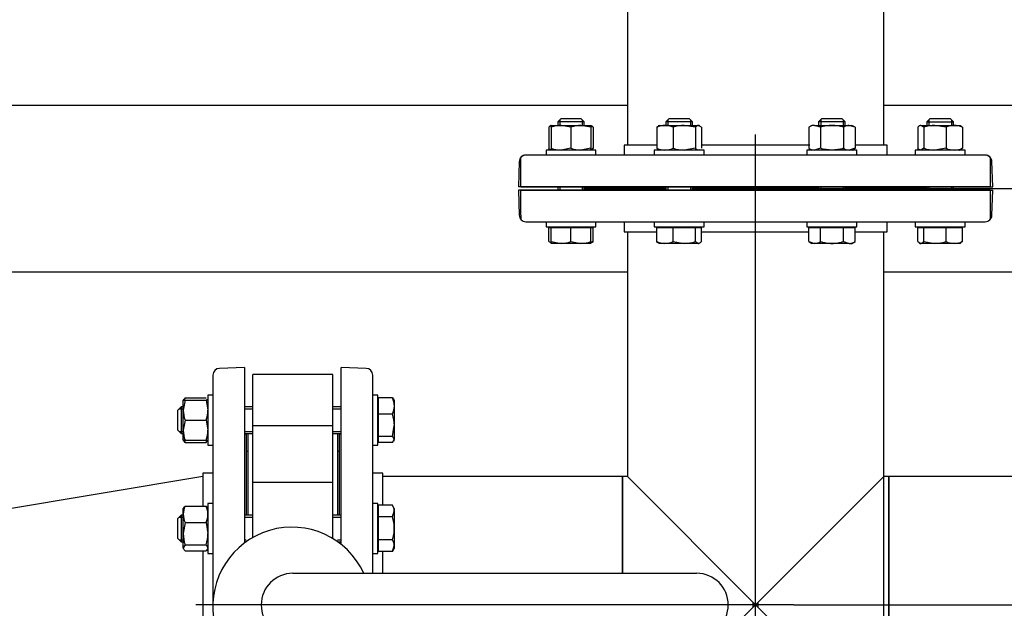
# Model space of a CAD drawing. Units: millimetres. Extents: x 167 to 6855, y 167 to 4783.
# Drawn here: x 1893 to 2485, y 3365 to 3718 of the extents above; entities that cross this region are included whole.
import ezdxf
from ezdxf.lldxf.tags import DXFTag

# ---------------------------------------------------------------- set-up
doc = ezdxf.new("R2010")
doc.units = ezdxf.units.MM
for name, color, linetype in [('11021_-_BS_4848_', 7, 'Continuous'), ('62014_DN150_PRES', 7, 'Continuous'), ('63113_VMV_DN150_', 7, 'Continuous'), ('63143_CON_RED_15', 7, 'Continuous'), ('73011_DN150_BUTT', 7, 'Continuous'), ('Default', 7, 'Continuous'), ('M16_FULL_HEX_NUT', 7, 'Continuous'), ('M16_PLAIN_WASHER', 7, 'Continuous'), ('M16_X_120_LG_HEX', 7, 'Continuous'), ('M16_X_65_LG_HEX_', 7, 'Continuous'), ('VMV_DN150_BRANCH', 7, 'Continuous')]:
    doc.layers.add(name, color=color, linetype=linetype)
doc.styles.add('SEACAD_seiso_ttf', font='AGENCYR.TTF')
tags = doc.linetypes.add('CENTER2', pattern=[28.575, 19.05, -3.175, 3.175, -3.175]).pattern_tags.tags
tags[10:11] = [DXFTag(74, 4), DXFTag(75, 0), DXFTag(340, '0'), DXFTag(46, 0.0), DXFTag(50, 0.0), DXFTag(44, 0.0), DXFTag(45, 0.0)]
tags[8:9] = [DXFTag(74, 4), DXFTag(75, 0), DXFTag(340, '0'), DXFTag(46, 0.0), DXFTag(50, 0.0), DXFTag(44, 0.0), DXFTag(45, 0.0)]
tags[6:7] = [DXFTag(74, 4), DXFTag(75, 0), DXFTag(340, '0'), DXFTag(46, 0.0), DXFTag(50, 0.0), DXFTag(44, 0.0), DXFTag(45, 0.0)]
tags[4:5] = [DXFTag(74, 4), DXFTag(75, 0), DXFTag(340, '0'), DXFTag(46, 0.0), DXFTag(50, 0.0), DXFTag(44, 0.0), DXFTag(45, 0.0)]
tags = doc.linetypes.add('PHANTOM2', pattern=[31.75, 15.875, -3.175, 3.175, -3.175, 3.175, -3.175]).pattern_tags.tags
tags[14:15] = [DXFTag(74, 4), DXFTag(75, 0), DXFTag(340, '0'), DXFTag(46, 0.0), DXFTag(50, 0.0), DXFTag(44, 0.0), DXFTag(45, 0.0)]
tags[12:13] = [DXFTag(74, 4), DXFTag(75, 0), DXFTag(340, '0'), DXFTag(46, 0.0), DXFTag(50, 0.0), DXFTag(44, 0.0), DXFTag(45, 0.0)]
tags[10:11] = [DXFTag(74, 4), DXFTag(75, 0), DXFTag(340, '0'), DXFTag(46, 0.0), DXFTag(50, 0.0), DXFTag(44, 0.0), DXFTag(45, 0.0)]
tags[8:9] = [DXFTag(74, 4), DXFTag(75, 0), DXFTag(340, '0'), DXFTag(46, 0.0), DXFTag(50, 0.0), DXFTag(44, 0.0), DXFTag(45, 0.0)]
tags[6:7] = [DXFTag(74, 4), DXFTag(75, 0), DXFTag(340, '0'), DXFTag(46, 0.0), DXFTag(50, 0.0), DXFTag(44, 0.0), DXFTag(45, 0.0)]
tags[4:5] = [DXFTag(74, 4), DXFTag(75, 0), DXFTag(340, '0'), DXFTag(46, 0.0), DXFTag(50, 0.0), DXFTag(44, 0.0), DXFTag(45, 0.0)]
doc.dimstyles.new('ISO', dxfattribs={"dimtxt": 58.333333, "dimasz": 58.333333, "dimexe": 29.166667, "dimexo": 0, "dimgap": 29.166667, "dimtad": 1, "dimtxsty": 'SEACAD_seiso_ttf', "dimblk1": '_SE_FILLED', "dimblk2": '_SE_FILLED', "dimsah": 1, "dimcen": 29.166667, "dimadec": 0, "dimazin": 0, "dimtfac": 1, "dimtmove": 0, "dimatfit": 3, "dimfxl": 1, "dimtolj": 1, "dimarcsym": 0})

# ---------------------------------------------------------------- blocks, each defined once
blk = doc.blocks.new('SEANNOT_GROUP1')
at = {"layer": 'Default', "color": 7, "linetype": 'CENTER2'}
blk.add_line((2335.27, 3235.3), (2335.27, 3649.47), dxfattribs=at)
blk = doc.blocks.new('SEANNOT_GROUP2')
at = {"layer": 'Default', "color": 7, "linetype": 'CENTER2'}
blk.add_line((2358.23, 3367.13), (1998.93, 3367.13), dxfattribs=at)
blk = doc.blocks.new('SE1')
at = {"layer": '11021_-_BS_4848_', "color": 7, "linetype": 'Continuous'}
for p, q in [((1790.27, 3667.13), (2258.27, 3667.13)), ((2412.27, 3667.13), (2507.27, 3667.13)), ((1790.27, 3567.13), (2258.27, 3567.13)), ((2412.27, 3567.13), (2507.27, 3567.13))]:
    blk.add_line(p, q, dxfattribs=at)
at = {"layer": '62014_DN150_PRES', "color": 7, "linetype": 'PHANTOM2'}
for p, q in [((2275.96, 3643.14), (2256.27, 3643.14)), ((2256.27, 3643.14), (2256.27, 3637.14)), ((2367.8, 3643.14), (2302.73, 3643.14)), ((2414.27, 3643.14), (2395.05, 3643.14)), ((2414.27, 3637.14), (2414.27, 3643.14)), ((2193.3, 3633.28), (2192.77, 3618.14)), ((2473.24, 3637.14), (2197.29, 3637.14)), ((2476.27, 3635.75), (2476.27, 3633.28)), ((2476.27, 3633.28), (2476.27, 3618.14)), ((2476.27, 3618.14), (2192.77, 3618.14)), ((2476.27, 3616.13), (2192.77, 3616.13)), ((2192.77, 3616.13), (2193.3, 3600.99)), ((2281.35, 3617.14), (2232.96, 3617.14)), ((2232.96, 3617.13), (2281.35, 3617.13)), ((2373.19, 3617.14), (2297.35, 3617.14)), ((2297.35, 3617.13), (2373.19, 3617.13)), ((2437.58, 3617.14), (2389.19, 3617.14)), ((2389.19, 3617.13), (2437.58, 3617.13)), ((2476.27, 3616.13), (2476.27, 3600.99)), ((2197.29, 3597.13), (2473.24, 3597.13)), ((2256.27, 3597.13), (2256.27, 3591.13)), ((2414.27, 3591.13), (2414.27, 3597.13)), ((2476.27, 3600.99), (2476.27, 3598.51)), ((2256.27, 3591.13), (2275.96, 3591.13)), ((2303.2, 3591.13), (2367.33, 3591.13)), ((2395.05, 3591.13), (2414.27, 3591.13))]:
    blk.add_line(p, q, dxfattribs=at)
at = {"layer": '62014_DN150_PRES', "color": 7, "linetype": 'Continuous'}
for p, q in [((2275.96, 3643.13), (2256.27, 3643.13)), ((2256.27, 3643.13), (2256.27, 3637.14)), ((2256.27, 3643.13), (2256.27, 3637.13)), ((2367.8, 3643.13), (2302.73, 3643.13)), ((2414.27, 3643.13), (2395.05, 3643.13)), ((2414.27, 3637.14), (2414.27, 3643.13)), ((2414.27, 3637.13), (2414.27, 3643.13)), ((2194.27, 3633.27), (2194.27, 3635.74)), ((2194.27, 3618.13), (2194.27, 3633.27)), ((2473.24, 3637.13), (2197.29, 3637.13)), ((2477.77, 3618.13), (2477.24, 3633.27)), ((2477.77, 3618.13), (2477.24, 3633.27)), ((2194.27, 3618.13), (2477.77, 3618.13)), ((2194.27, 3616.14), (2477.77, 3616.14)), ((2194.27, 3601), (2194.27, 3616.14)), ((2232.96, 3617.14), (2281.35, 3617.14)), ((2281.35, 3617.13), (2232.96, 3617.13)), ((2297.35, 3617.14), (2373.19, 3617.14)), ((2373.19, 3617.13), (2297.35, 3617.13)), ((2389.19, 3617.14), (2437.58, 3617.14)), ((2437.58, 3617.13), (2389.19, 3617.13)), ((2477.24, 3601), (2477.77, 3616.14)), ((2477.24, 3601), (2477.77, 3616.14)), ((2194.27, 3601), (2194.27, 3598.52)), ((2197.29, 3597.14), (2473.24, 3597.14)), ((2256.27, 3597.14), (2256.27, 3591.14)), ((2256.27, 3597.13), (2256.27, 3591.14)), ((2414.27, 3591.14), (2414.27, 3597.14)), ((2414.27, 3591.14), (2414.27, 3597.13)), ((2256.27, 3591.14), (2275.96, 3591.14)), ((2302.73, 3591.14), (2367.33, 3591.14)), ((2395.05, 3591.14), (2414.27, 3591.14)), ((2028.27, 3509.63), (2013.13, 3509.1)), ((2028.27, 3509.63), (2013.13, 3509.1)), ((2028.27, 3509.63), (2028.27, 3404.34)), ((2086.26, 3403.52), (2086.26, 3509.63)), ((2101.4, 3509.1), (2086.26, 3509.63)), ((2101.4, 3509.1), (2086.26, 3509.63)), ((2009.27, 3505.1), (2009.27, 3368.11)), ((2105.26, 3386.13), (2105.26, 3505.1)), ((2029.27, 3469.44), (2029.27, 3421.05)), ((2085.26, 3421.05), (2085.26, 3469.44)), ((2003.27, 3446.13), (2003.27, 3426.44)), ((2009.27, 3446.13), (2003.27, 3446.13)), ((2009.27, 3446.13), (2003.27, 3446.13)), ((2111.26, 3446.13), (2105.26, 3446.13)), ((2111.26, 3446.13), (2105.26, 3446.13)), ((2111.26, 3426.91), (2111.26, 3446.13)), ((2085.26, 3404.29), (2085.26, 3405.05)), ((2003.27, 3399.2), (2003.27, 3334.59)), ((2111.26, 3386.13), (2111.26, 3399.2))]:
    blk.add_line(p, q, dxfattribs=at)
at = {"layer": '62014_DN150_PRES', "color": 7, "linetype": 'PHANTOM2'}
for centre, start, end in [((2197.29, 3633.14), 90, 178), ((2473.24, 3633.14), 40.86318, 90), ((2197.29, 3601.13), 182, 270), ((2473.24, 3601.13), 270, 319.13556)]:
    blk.add_arc(centre, 4, start, end, dxfattribs=at)
at = {"layer": '62014_DN150_PRES', "color": 7, "linetype": 'Continuous'}
for centre, start, end in [((2197.29, 3633.13), 90, 139.13556), ((2473.24, 3633.13), 2, 90), ((2473.24, 3633.13), 2, 39.54179), ((2232.96, 3621.13), 261.99708, 267.17919), ((2232.96, 3621.13), 261.99708, 267.17919), ((2232.96, 3613.14), 92.82081, 98.00292), ((2232.96, 3613.14), 92.82081, 98.00292), ((2437.58, 3621.13), 272.82081, 278.00292), ((2437.58, 3621.13), 272.82081, 278.00292), ((2437.58, 3613.14), 81.99708, 87.17919), ((2437.58, 3613.14), 81.99708, 87.17919), ((2197.29, 3601.14), 220.86318, 270), ((2473.24, 3601.14), 270, 358), ((2473.24, 3601.14), 320.01004, 358), ((2013.27, 3505.1), 92, 180), ((2013.27, 3505.1), 92, 180), ((2101.26, 3505.1), 0, 88), ((2101.26, 3505.1), 0, 88), ((2025.27, 3469.44), 0, 8.00292), ((2025.27, 3469.44), 0, 8.00292), ((2089.26, 3469.44), 171.99708, 180), ((2089.26, 3469.44), 171.99708, 180)]:
    blk.add_arc(centre, 4, start, end, dxfattribs=at)
at = {"layer": '63113_VMV_DN150_', "color": 7, "linetype": 'Continuous'}
for p, q in [((2412.27, 3643.13), (2412.27, 4091.13)), ((2258.27, 3790.13), (2258.27, 3643.14)), ((2258.27, 3790.13), (2258.27, 3643.13)), ((2412.27, 3643.14), (2412.27, 3790.13)), ((2258.27, 3591.14), (2258.27, 3444.13)), ((2258.27, 3591.13), (2258.27, 3444.13)), ((2412.27, 3143.14), (2412.27, 3591.14)), ((2412.27, 3444.13), (2412.27, 3591.13)), ((2255.26, 3444.13), (2255.26, 3386.13)), ((2258.27, 3444.13), (2255.26, 3444.13)), ((2258.27, 3444.13), (2255.26, 3444.13)), ((2258.27, 3444.13), (2335.27, 3367.13)), ((2335.27, 3367.13), (2258.27, 3290.13)), ((2335.27, 3367.13), (2336.68, 3368.55)), ((2336.68, 3365.71), (2335.27, 3367.13)), ((2336.68, 3368.55), (2336.68, 3365.71))]:
    blk.add_line(p, q, dxfattribs=at)
at = {"layer": '63113_VMV_DN150_', "color": 7, "linetype": 'PHANTOM2'}
for p, q in [((2258.27, 3790.13), (2258.27, 3643.14)), ((2412.27, 3643.14), (2412.27, 3790.13)), ((2258.27, 3591.13), (2258.27, 3444.13)), ((2412.27, 3444.13), (2412.27, 3591.13)), ((2412.27, 3444.13), (2335.27, 3367.13)), ((2415.27, 3444.13), (2412.27, 3444.13)), ((2415.27, 3290.13), (2415.27, 3444.13)), ((2333.85, 3365.71), (2333.85, 3368.55)), ((2333.85, 3368.55), (2335.27, 3367.13)), ((2335.27, 3367.13), (2333.85, 3365.71)), ((2335.27, 3367.13), (2412.27, 3290.13))]:
    blk.add_line(p, q, dxfattribs=at)
at = {"layer": '63143_CON_RED_15', "color": 7, "linetype": 'Continuous'}
blk.add_line((2003.27, 3444.13), (1853.27, 3419.13), dxfattribs=at)
at = {"layer": '73011_DN150_BUTT', "color": 7, "linetype": 'Continuous'}
for p, q in [((2033.27, 3474.55), (2033.27, 3505.5)), ((2081.27, 3505.5), (2033.27, 3505.5)), ((2081.27, 3474.55), (2081.27, 3505.5)), ((2081.27, 3474.55), (2033.27, 3474.55)), ((2033.27, 3440.34), (2033.27, 3474.55)), ((2081.27, 3440.34), (2081.27, 3474.55)), ((2030.27, 3470), (2030.27, 3421.05)), ((2084.27, 3421.05), (2084.27, 3470)), ((2030.27, 3459.13), (2029.27, 3459.13)), ((2085.26, 3459.13), (2084.27, 3459.13)), ((2033.27, 3413.05), (2033.27, 3440.56)), ((2081.27, 3440.56), (2033.27, 3440.56)), ((2081.27, 3413.05), (2081.27, 3440.56)), ((2033.27, 3407.61), (2033.27, 3413.05)), ((2081.27, 3406.99), (2081.27, 3413.05)), ((2057.27, 3386.13), (2299.89, 3386.13))]:
    blk.add_line(p, q, dxfattribs=at)
for centre, radius, start, end in [((2056.73, 3366.31), 47.5, 24.65958, 270), ((2057.27, 3367.13), 19, 90, 270), ((2299.89, 3367.13), 19, 270, 90)]:
    blk.add_arc(centre, radius, start, end, dxfattribs=at)
at = {"layer": 'M16_FULL_HEX_NUT', "color": 7, "linetype": 'Continuous'}
for p, q in [((2211.02, 3653.85), (2211.02, 3641.2)), ((2212.4, 3654.93), (2218.4, 3654.93)), ((2212.4, 3653.85), (2212.4, 3654.93)), ((2212.4, 3653.85), (2212.4, 3641.2)), ((2218.4, 3654.93), (2230.4, 3654.93)), ((2224.4, 3653.85), (2218.4, 3654.93)), ((2224.4, 3653.85), (2224.4, 3641.2)), ((2230.4, 3654.93), (2236.4, 3654.93)), ((2236.4, 3653.85), (2230.4, 3654.93)), ((2236.4, 3654.93), (2236.4, 3653.85)), ((2236.4, 3653.85), (2236.4, 3641.2)), ((2237.79, 3653.85), (2237.79, 3641.2)), ((2275.96, 3653.85), (2276.92, 3654.43)), ((2275.96, 3653.85), (2275.96, 3641.2)), ((2277.35, 3654.93), (2276.81, 3654.62)), ((2277.35, 3654.93), (2280.86, 3654.93)), ((2280.86, 3654.93), (2292.45, 3654.93)), ((2285.76, 3653.85), (2285.76, 3641.2)), ((2292.45, 3654.93), (2300.94, 3654.93)), ((2299.14, 3653.85), (2292.45, 3654.93)), ((2299.14, 3653.85), (2299.14, 3641.2)), ((2301.35, 3654.93), (2300.94, 3654.93)), ((2302.73, 3653.85), (2300.94, 3654.93)), ((2301.88, 3654.62), (2301.35, 3654.93)), ((2302.73, 3653.85), (2302.73, 3641.2)), ((2369.19, 3654.93), (2367.33, 3653.85)), ((2367.33, 3653.85), (2367.33, 3641.2)), ((2370.8, 3654.93), (2369.19, 3654.93)), ((2370.8, 3654.93), (2381.19, 3654.93)), ((2374.26, 3653.85), (2370.8, 3654.93)), ((2374.26, 3653.85), (2374.26, 3641.2)), ((2381.19, 3654.93), (2391.58, 3654.93)), ((2388.12, 3653.85), (2388.12, 3641.2)), ((2391.58, 3654.93), (2393.19, 3654.93)), ((2395.05, 3653.85), (2391.58, 3654.93)), ((2395.05, 3653.85), (2393.19, 3654.93)), ((2395.05, 3653.85), (2395.05, 3641.2)), ((2432.75, 3653.85), (2432.75, 3641.2)), ((2434.54, 3654.93), (2443.03, 3654.93)), ((2436.33, 3653.85), (2434.54, 3654.93)), ((2436.33, 3653.85), (2436.33, 3641.2)), ((2443.03, 3654.93), (2454.62, 3654.93)), ((2449.72, 3653.85), (2443.03, 3654.93)), ((2449.72, 3653.85), (2449.72, 3641.2)), ((2454.62, 3654.93), (2458.13, 3654.93)), ((2459.52, 3653.85), (2459.52, 3641.2)), ((2212.4, 3641.2), (2212.4, 3640.13)), ((2224.4, 3641.2), (2218.4, 3640.13)), ((2236.4, 3641.2), (2230.4, 3640.13)), ((2236.4, 3640.13), (2236.4, 3641.2)), ((2275.96, 3641.2), (2276.92, 3640.62)), ((2276.81, 3640.43), (2277.35, 3640.13)), ((2299.14, 3641.2), (2292.45, 3640.13)), ((2301.35, 3640.13), (2301.88, 3640.43)), ((2367.33, 3641.2), (2369.19, 3640.13)), ((2374.26, 3641.2), (2370.8, 3640.13)), ((2395.05, 3641.2), (2391.58, 3640.13)), ((2393.19, 3640.13), (2395.05, 3641.2)), ((2436.33, 3641.2), (2434.54, 3640.13)), ((2449.72, 3641.2), (2443.03, 3640.13)), ((1991.78, 3490.53), (1991.47, 3490)), ((1992.54, 3491.38), (1991.97, 3490.42)), ((1992.54, 3491.38), (2005.2, 3491.38)), ((2006.27, 3490), (2005.96, 3490.53)), ((1991.47, 3484), (1991.47, 3490)), ((1991.47, 3490), (1992.54, 3490)), ((1992.54, 3490), (1991.47, 3484)), ((1992.54, 3490), (2005.2, 3490)), ((2005.2, 3490), (2006.27, 3484)), ((2006.27, 3490), (2005.2, 3490)), ((1991.47, 3472), (1991.47, 3484)), ((1992.54, 3478), (1991.47, 3472)), ((1992.54, 3478), (2005.2, 3478)), ((2005.2, 3478), (2006.27, 3472)), ((1991.47, 3466), (1991.47, 3472)), ((1992.54, 3466), (1991.47, 3466)), ((1991.47, 3466), (1991.78, 3465.46)), ((1992.54, 3464.61), (1991.97, 3465.57)), ((1992.54, 3466), (2005.2, 3466)), ((1992.54, 3464.61), (2005.2, 3464.61)), ((2005.2, 3466), (2006.27, 3466)), ((2005.2, 3464.61), (2005.77, 3465.57)), ((2005.96, 3465.46), (2006.27, 3466)), ((1991.77, 3425.57), (1991.47, 3425.05)), ((1992.54, 3426.44), (2005.2, 3426.44)), ((2006.27, 3425.05), (2005.97, 3425.57)), ((1991.47, 3421.54), (1991.47, 3425.05)), ((1991.47, 3409.95), (1991.47, 3421.54)), ((1992.54, 3416.64), (1991.47, 3409.95)), ((1992.54, 3416.64), (2005.2, 3416.64)), ((2005.2, 3416.64), (2006.27, 3409.95)), ((1991.47, 3401.46), (1991.47, 3409.95)), ((1992.54, 3403.26), (1991.47, 3401.46)), ((1991.47, 3401.46), (1991.47, 3401.05)), ((1992.54, 3403.26), (2005.2, 3403.26)), ((2005.2, 3403.26), (2006.27, 3401.46)), ((1991.47, 3401.05), (1991.77, 3400.54)), ((1992.54, 3399.67), (2005.2, 3399.67)), ((2005.97, 3400.54), (2006.27, 3401.05))]:
    blk.add_line(p, q, dxfattribs=at)
for centre, radius, start, end in [((2218.61, 3636.42), 18.51, 90.65275, 109.60341), ((2230.61, 3636.42), 18.51, 90.65275, 109.60341), ((2232.69, 3642.28), 12.65, 66.22214, 72.81588), ((2281.06, 3642.28), 12.65, 90.90355, 113.77786), ((2280.62, 3642.08), 12.85, 66.40543, 88.91316), ((2292.67, 3632.12), 22.81, 90.55522, 107.64297), ((2370.99, 3648.16), 6.77, 91.66424, 122.72001), ((2391.78, 3648.16), 6.77, 91.66424, 122.72001), ((2443.25, 3632.12), 22.81, 90.55522, 107.64297), ((2454.82, 3642.28), 12.65, 90.90355, 113.77786), ((2454.37, 3642.08), 12.85, 66.40543, 88.91316), ((2218.61, 3658.64), 18.51, 250.39659, 269.34725), ((2230.61, 3658.64), 18.51, 250.39659, 269.34725), ((2232.69, 3652.77), 12.65, 287.18412, 293.77786), ((2281.06, 3652.77), 12.65, 246.22214, 269.09645), ((2280.62, 3652.97), 12.85, 271.08684, 293.59457), ((2292.67, 3662.93), 22.81, 252.35703, 269.44478), ((2370.99, 3646.9), 6.77, 237.27999, 268.33576), ((2391.78, 3646.9), 6.77, 237.27999, 268.33576), ((2443.25, 3662.93), 22.81, 252.35703, 269.44478), ((2454.82, 3652.77), 12.65, 246.22214, 269.09645), ((2454.37, 3652.97), 12.85, 271.08684, 293.59457), ((2009.98, 3484.21), 18.51, 180.65275, 199.60341), ((1987.76, 3484.21), 18.51, 340.39659, 359.34725), ((2009.98, 3472.21), 18.51, 180.65275, 199.60341), ((1987.76, 3472.21), 18.51, 340.39659, 359.34725), ((2004.31, 3469.76), 12.85, 197.03897, 203.59457), ((1993.42, 3469.76), 12.85, 336.40543, 342.66058), ((2004.31, 3421.29), 12.85, 156.40543, 178.91316), ((1993.42, 3421.29), 12.85, 1.08684, 23.59457), ((2004.11, 3421.74), 12.65, 180.90355, 203.77786), ((1993.63, 3421.74), 12.65, 336.22214, 359.09645), ((2014.28, 3410.17), 22.81, 180.55522, 197.64297), ((1983.46, 3410.17), 22.81, 342.35703, 359.44478)]:
    blk.add_arc(centre, radius, start, end, dxfattribs=at)
for points, knots in [([(2212.4, 3654.87), (2212.38, 3654.86), (2212.37, 3654.86), (2212.2, 3654.8), (2212.05, 3654.73), (2211.6, 3654.45), (2211.31, 3654.18), (2211.02, 3653.85)], [0.2252847, 0.2252847, 0.2252847, 0.2252847, 0.25, 0.25, 0.5, 0.5, 1, 1, 1, 1]), ([(2236.4, 3654.87), (2236.42, 3654.86), (2236.43, 3654.86), (2236.6, 3654.8), (2236.75, 3654.73), (2237.2, 3654.45), (2237.49, 3654.18), (2237.79, 3653.85)], [0.2252847, 0.2252847, 0.2252847, 0.2252847, 0.25, 0.25, 0.5, 0.5, 1, 1, 1, 1]), ([(2300.94, 3654.93), (2300.78, 3654.93), (2300.63, 3654.9), (2300.33, 3654.8), (2300.18, 3654.73), (2299.73, 3654.45), (2299.44, 3654.18), (2299.14, 3653.85)], [0, 0, 0, 0, 0.25, 0.25, 0.5, 0.5, 1, 1, 1, 1]), ([(2381.19, 3654.93), (2380.6, 3654.93), (2380.02, 3654.9), (2378.84, 3654.8), (2378.25, 3654.73), (2376.52, 3654.45), (2375.38, 3654.18), (2374.26, 3653.85)], [0, 0, 0, 0, 0.25, 0.25, 0.5, 0.5, 1, 1, 1, 1]), ([(2388.12, 3653.85), (2386.99, 3654.18), (2385.84, 3654.45), (2383.52, 3654.83), (2382.36, 3654.93), (2381.19, 3654.93)], [0, 0, 0, 0, 0.5, 0.5, 1, 1, 1, 1]), ([(2434.54, 3654.93), (2434.39, 3654.93), (2434.24, 3654.9), (2433.93, 3654.8), (2433.78, 3654.73), (2433.34, 3654.45), (2433.04, 3654.18), (2432.75, 3653.85)], [0, 0, 0, 0, 0.25, 0.25, 0.5, 0.5, 1, 1, 1, 1]), ([(2457.72, 3654.93), (2457.88, 3654.93), (2458.03, 3654.9), (2458.33, 3654.8), (2458.48, 3654.73), (2458.93, 3654.45), (2459.22, 3654.18), (2459.52, 3653.85)], [0, 0, 0, 0, 0.25, 0.25, 0.5, 0.5, 1, 1, 1, 1]), ([(2212.4, 3640.19), (2212.38, 3640.19), (2212.37, 3640.2), (2212.2, 3640.25), (2212.05, 3640.32), (2211.6, 3640.6), (2211.31, 3640.87), (2211.02, 3641.2)], [0.2252847, 0.2252847, 0.2252847, 0.2252847, 0.25, 0.25, 0.5, 0.5, 1, 1, 1, 1]), ([(2236.4, 3640.19), (2236.42, 3640.19), (2236.43, 3640.2), (2236.6, 3640.25), (2236.75, 3640.32), (2237.2, 3640.6), (2237.49, 3640.87), (2237.79, 3641.2)], [0.2252847, 0.2252847, 0.2252847, 0.2252847, 0.25, 0.25, 0.5, 0.5, 1, 1, 1, 1]), ([(2300.94, 3640.13), (2300.78, 3640.13), (2300.63, 3640.15), (2300.33, 3640.25), (2300.18, 3640.32), (2299.73, 3640.6), (2299.44, 3640.87), (2299.14, 3641.2)], [0, 0, 0, 0, 0.25, 0.25, 0.5, 0.5, 1, 1, 1, 1]), ([(2381.19, 3640.13), (2380.6, 3640.13), (2380.02, 3640.15), (2378.84, 3640.25), (2378.25, 3640.32), (2376.52, 3640.61), (2375.38, 3640.87), (2374.26, 3641.2)], [0, 0, 0, 0, 0.25, 0.25, 0.5, 0.5, 1, 1, 1, 1]), ([(2388.12, 3641.2), (2386.99, 3640.87), (2385.84, 3640.6), (2383.52, 3640.23), (2382.36, 3640.13), (2381.19, 3640.13)], [0, 0, 0, 0, 0.5, 0.5, 1, 1, 1, 1]), ([(2434.54, 3640.13), (2434.39, 3640.13), (2434.24, 3640.15), (2433.93, 3640.25), (2433.78, 3640.32), (2433.34, 3640.6), (2433.04, 3640.87), (2432.75, 3641.2)], [0, 0, 0, 0, 0.25, 0.25, 0.5, 0.5, 1, 1, 1, 1]), ([(2457.72, 3640.13), (2457.88, 3640.13), (2458.03, 3640.15), (2458.33, 3640.25), (2458.48, 3640.32), (2458.93, 3640.6), (2459.22, 3640.87), (2459.52, 3641.2)], [0, 0, 0, 0, 0.25, 0.25, 0.5, 0.5, 1, 1, 1, 1]), ([(1991.72, 3425.48), (1991.73, 3425.51), (1991.74, 3425.53), (1991.95, 3425.85), (1992.21, 3426.14), (1992.54, 3426.44)], [0.4624535, 0.4624535, 0.4624535, 0.4624535, 0.5, 0.5, 1, 1, 1, 1]), ([(2006.02, 3425.48), (2006.01, 3425.51), (2005.99, 3425.53), (2005.79, 3425.85), (2005.52, 3426.14), (2005.2, 3426.44)], [0.4624535, 0.4624535, 0.4624535, 0.4624535, 0.5, 0.5, 1, 1, 1, 1]), ([(1991.47, 3401.46), (1991.47, 3401.31), (1991.49, 3401.16), (1991.59, 3400.85), (1991.66, 3400.7), (1991.95, 3400.26), (1992.21, 3399.96), (1992.54, 3399.67)], [0, 0, 0, 0, 0.25, 0.25, 0.5, 0.5, 1, 1, 1, 1]), ([(2006.02, 3400.62), (2006.01, 3400.6), (2005.99, 3400.58), (2005.79, 3400.26), (2005.52, 3399.96), (2005.2, 3399.67)], [0.4624535, 0.4624535, 0.4624535, 0.4624535, 0.5, 0.5, 1, 1, 1, 1])]:
    blk.add_open_spline(points, degree=3, knots=knots, dxfattribs=at)
at = {"layer": 'M16_PLAIN_WASHER', "color": 7, "linetype": 'Continuous'}
for p, q in [((2239.4, 3640.13), (2209.4, 3640.13)), ((2209.4, 3640.13), (2209.4, 3637.13)), ((2239.4, 3637.13), (2239.4, 3640.13)), ((2304.35, 3640.13), (2274.35, 3640.13)), ((2274.35, 3640.13), (2274.35, 3637.13)), ((2304.35, 3637.13), (2304.35, 3640.13)), ((2396.19, 3640.13), (2366.19, 3640.13)), ((2366.19, 3640.13), (2366.19, 3637.13)), ((2396.19, 3637.13), (2396.19, 3640.13)), ((2461.13, 3640.13), (2431.13, 3640.13)), ((2431.13, 3640.13), (2431.13, 3637.13)), ((2461.13, 3637.13), (2461.13, 3640.13)), ((2209.4, 3597.13), (2239.4, 3597.13)), ((2209.4, 3597.13), (2209.4, 3594.13)), ((2239.4, 3594.13), (2239.4, 3597.13)), ((2274.35, 3597.13), (2304.35, 3597.13)), ((2274.35, 3597.13), (2274.35, 3594.13)), ((2304.35, 3594.13), (2304.35, 3597.13)), ((2366.19, 3597.13), (2396.19, 3597.13)), ((2366.19, 3597.13), (2366.19, 3594.13)), ((2396.19, 3594.13), (2396.19, 3597.13)), ((2431.13, 3597.13), (2461.13, 3597.13)), ((2431.13, 3597.13), (2431.13, 3594.13)), ((2461.13, 3594.13), (2461.13, 3597.13)), ((2209.4, 3594.13), (2239.4, 3594.13)), ((2274.35, 3594.13), (2304.35, 3594.13)), ((2366.19, 3594.13), (2396.19, 3594.13)), ((2431.13, 3594.13), (2461.13, 3594.13)), ((2006.27, 3493), (2006.27, 3463)), ((2009.27, 3493), (2006.27, 3493)), ((2108.26, 3493), (2105.26, 3493)), ((2108.26, 3463), (2108.26, 3493)), ((2006.27, 3463), (2009.27, 3463)), ((2105.26, 3463), (2108.26, 3463)), ((2006.27, 3428.05), (2006.27, 3398.05)), ((2009.27, 3428.05), (2006.27, 3428.05)), ((2108.26, 3428.05), (2105.26, 3428.05)), ((2108.26, 3398.05), (2108.26, 3428.05)), ((2006.27, 3398.05), (2009.27, 3398.05)), ((2105.26, 3398.05), (2108.26, 3398.05))]:
    blk.add_line(p, q, dxfattribs=at)
at = {"layer": 'M16_X_120_LG_HEX', "color": 7, "linetype": 'Continuous'}
for p, q in [((2117.19, 3491.38), (2108.76, 3491.38)), ((2108.76, 3481.58), (2108.76, 3491.38)), ((2117.19, 3491.38), (2117.77, 3490.42)), ((2118.26, 3490), (2117.96, 3490.53)), ((1990.26, 3486), (1988.26, 3484)), ((1989.04, 3484.77), (1991.47, 3484.77)), ((1990.26, 3486), (1990.26, 3470)), ((1991.47, 3486), (1990.26, 3486)), ((2033.27, 3486), (2028.27, 3486)), ((2028.27, 3484.77), (2033.27, 3484.77)), ((2086.26, 3486), (2081.27, 3486)), ((2081.27, 3484.77), (2086.26, 3484.77)), ((2108.76, 3489.24), (2108.26, 3489.24)), ((2118.26, 3490), (2118.26, 3486.48)), ((2118.26, 3486.48), (2118.26, 3474.89)), ((1988.26, 3472), (1988.26, 3484)), ((2117.19, 3481.58), (2108.76, 3481.58)), ((2108.76, 3468.2), (2108.76, 3481.58)), ((2117.19, 3468.2), (2118.26, 3474.89)), ((2118.26, 3474.89), (2118.26, 3466.41)), ((1988.26, 3472), (1990.26, 3470)), ((1989.04, 3471.22), (1991.47, 3471.22)), ((1990.26, 3470), (1991.47, 3470)), ((2028.27, 3471.22), (2033.27, 3471.22)), ((2028.27, 3470), (2033.27, 3470)), ((2081.27, 3471.22), (2086.26, 3471.22)), ((2081.27, 3470), (2086.26, 3470)), ((2108.26, 3466.75), (2108.76, 3466.75)), ((2117.19, 3468.2), (2108.76, 3468.2)), ((2108.76, 3464.61), (2108.76, 3468.2)), ((2117.19, 3464.61), (2108.76, 3464.61)), ((2117.19, 3464.61), (2118.26, 3466.41)), ((2117.96, 3465.46), (2118.26, 3466)), ((2118.26, 3466), (2118.26, 3466.41)), ((2117.19, 3426.91), (2108.76, 3426.91)), ((2108.76, 3419.98), (2108.76, 3426.91)), ((2118.26, 3425.05), (2117.19, 3426.91)), ((1990.26, 3421.05), (1988.26, 3419.05)), ((1989.04, 3419.83), (1991.47, 3419.83)), ((1990.26, 3421.05), (1990.26, 3405.05)), ((1991.47, 3421.05), (1990.26, 3421.05)), ((2033.27, 3421.05), (2028.27, 3421.05)), ((2028.27, 3419.83), (2033.27, 3419.83)), ((2086.26, 3421.05), (2081.27, 3421.05)), ((2081.27, 3419.83), (2086.26, 3419.83)), ((2108.76, 3424.3), (2108.26, 3424.3)), ((2117.19, 3419.98), (2108.76, 3419.98)), ((2108.76, 3406.12), (2108.76, 3419.98)), ((2117.19, 3419.98), (2118.26, 3423.45)), ((2118.26, 3425.05), (2118.26, 3423.45)), ((2118.26, 3423.45), (2118.26, 3413.05)), ((1988.26, 3407.05), (1988.26, 3419.05)), ((2118.26, 3413.05), (2118.26, 3402.66)), ((1988.26, 3407.05), (1990.26, 3405.05)), ((1989.04, 3406.28), (1991.47, 3406.28)), ((1990.26, 3405.05), (1991.47, 3405.05)), ((2028.27, 3406.28), (2029.25, 3406.28)), ((2028.27, 3405.05), (2029.25, 3405.05)), ((2084.22, 3406.28), (2086.26, 3406.28)), ((2084.22, 3405.05), (2086.26, 3405.05)), ((2108.26, 3401.81), (2108.76, 3401.81)), ((2117.19, 3406.12), (2108.76, 3406.12)), ((2108.76, 3399.2), (2108.76, 3406.12)), ((2117.19, 3399.2), (2118.26, 3402.66)), ((2118.26, 3402.66), (2118.26, 3401.05)), ((2117.19, 3399.2), (2108.76, 3399.2)), ((2117.19, 3399.2), (2118.26, 3401.05))]:
    blk.add_line(p, q, dxfattribs=at)
for centre, radius, start, end in [((2105.42, 3486.24), 12.85, 1.08684, 23.59457), ((2105.62, 3486.68), 12.65, 336.22214, 359.09645), ((2095.46, 3474.67), 22.81, 0.55522, 17.64297), ((2111.49, 3423.25), 6.77, 1.66424, 32.72001), ((2111.49, 3402.46), 6.77, 1.66424, 32.72001)]:
    blk.add_arc(centre, radius, start, end, dxfattribs=at)
for points, knots in [([(2118.26, 3466.41), (2118.26, 3466.56), (2118.24, 3466.71), (2118.14, 3467.01), (2118.07, 3467.16), (2117.79, 3467.61), (2117.52, 3467.91), (2117.19, 3468.2)], [0, 0, 0, 0, 0.25, 0.25, 0.5, 0.5, 1, 1, 1, 1]), ([(2118.26, 3413.05), (2118.26, 3414.22), (2118.16, 3415.39), (2117.79, 3417.7), (2117.52, 3418.85), (2117.19, 3419.98)], [0, 0, 0, 0, 0.5, 0.5, 1, 1, 1, 1]), ([(2117.19, 3406.12), (2117.52, 3407.25), (2117.79, 3408.38), (2118.07, 3410.12), (2118.14, 3410.7), (2118.24, 3411.88), (2118.26, 3412.47), (2118.26, 3413.05)], [0, 0, 0, 0, 0.5, 0.5, 0.75, 0.75, 1, 1, 1, 1])]:
    blk.add_open_spline(points, degree=3, knots=knots, dxfattribs=at)
at = {"layer": 'M16_X_65_LG_HEX_', "color": 7, "linetype": 'Continuous'}
for p, q in [((2218.4, 3659.13), (2216.4, 3657.13)), ((2232.4, 3657.13), (2216.4, 3657.13)), ((2216.4, 3657.13), (2216.4, 3654.93)), ((2217.63, 3658.35), (2217.63, 3654.93)), ((2218.4, 3659.13), (2230.4, 3659.13)), ((2232.4, 3657.13), (2230.4, 3659.13)), ((2231.17, 3658.35), (2231.17, 3654.93)), ((2232.4, 3654.93), (2232.4, 3657.13)), ((2283.35, 3659.13), (2281.35, 3657.13)), ((2297.35, 3657.13), (2281.35, 3657.13)), ((2281.35, 3657.13), (2281.35, 3654.93)), ((2282.57, 3658.35), (2282.57, 3654.93)), ((2283.35, 3659.13), (2295.35, 3659.13)), ((2297.35, 3657.13), (2295.35, 3659.13)), ((2296.12, 3658.35), (2296.12, 3654.93)), ((2297.35, 3654.93), (2297.35, 3657.13)), ((2375.19, 3659.13), (2373.19, 3657.13)), ((2389.19, 3657.13), (2373.19, 3657.13)), ((2373.19, 3657.13), (2373.19, 3654.93)), ((2374.42, 3658.35), (2374.42, 3654.93)), ((2375.19, 3659.13), (2387.19, 3659.13)), ((2389.19, 3657.13), (2387.19, 3659.13)), ((2387.96, 3658.35), (2387.96, 3654.93)), ((2389.19, 3654.93), (2389.19, 3657.13)), ((2440.13, 3659.13), (2438.13, 3657.13)), ((2438.13, 3657.13), (2454.13, 3657.13)), ((2438.13, 3657.13), (2438.13, 3654.93)), ((2439.36, 3658.35), (2439.36, 3654.93)), ((2440.13, 3659.13), (2452.13, 3659.13)), ((2454.13, 3657.13), (2452.13, 3659.13)), ((2452.91, 3658.35), (2452.91, 3654.93)), ((2454.13, 3654.93), (2454.13, 3657.13)), ((2216.4, 3618.13), (2216.4, 3616.14)), ((2217.63, 3618.13), (2217.63, 3616.14)), ((2231.17, 3618.13), (2231.17, 3616.14)), ((2232.4, 3616.14), (2232.4, 3618.13)), ((2281.35, 3618.13), (2281.35, 3616.14)), ((2282.57, 3618.13), (2282.57, 3616.14)), ((2296.12, 3618.13), (2296.12, 3616.14)), ((2297.35, 3616.14), (2297.35, 3618.13)), ((2373.19, 3618.13), (2373.19, 3616.14)), ((2374.42, 3618.13), (2374.42, 3616.14)), ((2387.96, 3618.13), (2387.96, 3616.14)), ((2389.19, 3616.14), (2389.19, 3618.13)), ((2438.13, 3618.13), (2438.13, 3616.14)), ((2439.36, 3618.13), (2439.36, 3616.14)), ((2452.91, 3618.13), (2452.91, 3616.14)), ((2454.13, 3616.14), (2454.13, 3618.13)), ((2216.4, 3597.14), (2216.4, 3597.13)), ((2232.4, 3597.13), (2232.4, 3597.14)), ((2281.35, 3597.14), (2281.35, 3597.13)), ((2297.35, 3597.13), (2297.35, 3597.14)), ((2373.19, 3597.14), (2373.19, 3597.13)), ((2389.19, 3597.13), (2389.19, 3597.14)), ((2438.13, 3597.14), (2438.13, 3597.13)), ((2454.13, 3597.13), (2454.13, 3597.14)), ((2211.02, 3585.2), (2211.02, 3593.63)), ((2211.02, 3593.63), (2212.4, 3593.63)), ((2212.4, 3585.2), (2212.4, 3593.63)), ((2212.4, 3593.63), (2224.4, 3593.63)), ((2213.16, 3594.13), (2213.16, 3593.63)), ((2224.4, 3585.2), (2224.4, 3593.63)), ((2224.4, 3593.63), (2236.4, 3593.63)), ((2235.65, 3593.63), (2235.65, 3594.13)), ((2236.4, 3585.2), (2236.4, 3593.63)), ((2236.4, 3593.63), (2237.79, 3593.63)), ((2237.79, 3585.2), (2237.79, 3593.63)), ((2275.96, 3585.2), (2275.96, 3593.63)), ((2275.96, 3593.63), (2285.76, 3593.63)), ((2278.1, 3594.13), (2278.1, 3593.63)), ((2285.76, 3585.2), (2285.76, 3593.63)), ((2285.76, 3593.63), (2299.14, 3593.63)), ((2299.14, 3585.2), (2299.14, 3593.63)), ((2299.14, 3593.63), (2302.73, 3593.63)), ((2300.59, 3593.63), (2300.59, 3594.13)), ((2302.73, 3585.2), (2302.73, 3593.63)), ((2367.33, 3585.2), (2367.33, 3593.63)), ((2367.33, 3593.63), (2374.26, 3593.63)), ((2369.94, 3594.13), (2369.94, 3593.63)), ((2374.26, 3585.2), (2374.26, 3593.63)), ((2374.26, 3593.63), (2388.12, 3593.63)), ((2388.12, 3585.2), (2388.12, 3593.63)), ((2388.12, 3593.63), (2395.05, 3593.63)), ((2392.43, 3593.63), (2392.43, 3594.13)), ((2395.05, 3585.2), (2395.05, 3593.63)), ((2432.75, 3585.2), (2432.75, 3593.63)), ((2432.75, 3593.63), (2436.33, 3593.63)), ((2434.89, 3594.13), (2434.89, 3593.63)), ((2436.33, 3585.2), (2436.33, 3593.63)), ((2436.33, 3593.63), (2449.72, 3593.63)), ((2449.72, 3585.2), (2449.72, 3593.63)), ((2449.72, 3593.63), (2459.52, 3593.63)), ((2457.38, 3593.63), (2457.38, 3594.13)), ((2459.52, 3585.2), (2459.52, 3593.63)), ((2211.02, 3585.2), (2212.4, 3584.37)), ((2212.4, 3584.13), (2212.4, 3585.2)), ((2212.4, 3585.2), (2218.4, 3584.13)), ((2224.4, 3585.2), (2230.4, 3584.13)), ((2236.4, 3585.2), (2236.4, 3584.13)), ((2237.79, 3585.2), (2236.82, 3584.62)), ((2285.76, 3585.2), (2292.45, 3584.13)), ((2299.14, 3585.2), (2300.94, 3584.13)), ((2367.33, 3585.2), (2370.8, 3584.13)), ((2367.33, 3585.2), (2369.19, 3584.13)), ((2388.12, 3585.2), (2391.58, 3584.13)), ((2393.19, 3584.13), (2395.05, 3585.2)), ((2432.75, 3585.2), (2434.54, 3584.13)), ((2436.33, 3585.2), (2443.03, 3584.13)), ((2459.52, 3585.2), (2458.56, 3584.62)), ((2218.4, 3584.13), (2212.4, 3584.13)), ((2230.4, 3584.13), (2218.4, 3584.13)), ((2236.4, 3584.13), (2230.4, 3584.13)), ((2280.86, 3584.13), (2277.35, 3584.13)), ((2292.45, 3584.13), (2280.86, 3584.13)), ((2300.94, 3584.13), (2292.45, 3584.13)), ((2370.8, 3584.13), (2369.19, 3584.13)), ((2381.19, 3584.13), (2370.8, 3584.13)), ((2391.58, 3584.13), (2381.19, 3584.13)), ((2391.58, 3584.13), (2393.19, 3584.13)), ((2433.6, 3584.43), (2434.13, 3584.13)), ((2434.13, 3584.13), (2434.54, 3584.13)), ((2443.03, 3584.13), (2434.54, 3584.13)), ((2454.62, 3584.13), (2443.03, 3584.13)), ((2458.13, 3584.13), (2454.62, 3584.13)), ((2458.13, 3584.13), (2458.67, 3584.43))]:
    blk.add_line(p, q, dxfattribs=at)
for centre, radius, start, end in [((2218.19, 3602.64), 18.51, 270.65275, 289.60341), ((2230.19, 3602.64), 18.51, 270.65275, 289.60341), ((2232.64, 3596.97), 12.85, 287.03897, 293.59457), ((2281.1, 3596.97), 12.85, 246.40543, 268.91316), ((2280.66, 3596.77), 12.65, 270.90355, 293.77786), ((2292.23, 3606.93), 22.81, 270.55522, 287.64297), ((2370.6, 3590.9), 6.77, 271.66424, 302.72001), ((2391.38, 3590.9), 6.77, 271.66424, 302.72001), ((2442.81, 3606.93), 22.81, 270.55522, 287.64297), ((2454.86, 3596.97), 12.85, 246.40543, 268.91316), ((2454.42, 3596.77), 12.65, 270.90355, 293.77786)]:
    blk.add_arc(centre, radius, start, end, dxfattribs=at)
for points, knots in [([(2277.75, 3584.13), (2277.6, 3584.13), (2277.45, 3584.15), (2277.15, 3584.25), (2277, 3584.32), (2276.55, 3584.6), (2276.25, 3584.87), (2275.96, 3585.2)], [0, 0, 0, 0, 0.25, 0.25, 0.5, 0.5, 1, 1, 1, 1]), ([(2300.94, 3584.13), (2301.09, 3584.13), (2301.24, 3584.15), (2301.54, 3584.25), (2301.69, 3584.32), (2302.14, 3584.6), (2302.44, 3584.87), (2302.73, 3585.2)], [0, 0, 0, 0, 0.25, 0.25, 0.5, 0.5, 1, 1, 1, 1]), ([(2374.26, 3585.2), (2375.39, 3584.87), (2376.54, 3584.6), (2378.86, 3584.23), (2380.02, 3584.13), (2381.19, 3584.13)], [0, 0, 0, 0, 0.5, 0.5, 1, 1, 1, 1]), ([(2381.19, 3584.13), (2381.77, 3584.13), (2382.36, 3584.15), (2383.54, 3584.25), (2384.13, 3584.32), (2385.86, 3584.61), (2387, 3584.87), (2388.12, 3585.2)], [0, 0, 0, 0, 0.25, 0.25, 0.5, 0.5, 1, 1, 1, 1]), ([(2434.54, 3584.13), (2434.69, 3584.13), (2434.85, 3584.15), (2435.15, 3584.25), (2435.3, 3584.32), (2435.75, 3584.6), (2436.04, 3584.87), (2436.33, 3585.2)], [0, 0, 0, 0, 0.25, 0.25, 0.5, 0.5, 1, 1, 1, 1])]:
    blk.add_open_spline(points, degree=3, knots=knots, dxfattribs=at)
at = {"layer": 'VMV_DN150_BRANCH', "color": 7, "linetype": 'Continuous'}
for p, q in [((2255.26, 3444.13), (2111.26, 3444.13)), ((2255.26, 3444.13), (2111.26, 3444.13)), ((2255.26, 3386.13), (2255.26, 3444.13))]:
    blk.add_line(p, q, dxfattribs=at)
at = {"layer": 'VMV_DN150_BRANCH', "color": 7, "linetype": 'PHANTOM2'}
for p, q in [((2415.27, 3444.13), (2415.27, 3290.13)), ((2559.27, 3444.13), (2415.27, 3444.13))]:
    blk.add_line(p, q, dxfattribs=at)
blk = doc.blocks.new('_SE_FILLED')
at = {"color": 0}
blk.add_line((0, 0), (-1, 0), dxfattribs=at)
blk.add_solid([(0, 0), (-1, -0.1665), (-1, 0.1665), (0, 0)], dxfattribs=at)
blk = doc.blocks.new('DMBLK285')
at = {"layer": 'Default', "color": 0, "linetype": 'Continuous', "lineweight": -2, "transparency": 16777216}
for p, q in [((2335.27, 3617.14), (3041.74, 3617.14)), ((3012.58, 3425.46), (3012.58, 3558.8)), ((2358.23, 3367.13), (3041.74, 3367.13))]:
    blk.add_line(p, q, dxfattribs=at)
at = {"layer": 'Defpoints', "color": 0, "linetype": 'Continuous', "transparency": 16777216}
for p in [(2335.27, 3617.14), (3012.58, 3617.14), (2358.23, 3367.13)]:
    blk.add_point(p, dxfattribs=at)
at = {"layer": 'Default', "color": 0, "linetype": 'Continuous', "lineweight": -2, "transparency": 16777216, "xscale": 58.33333333333334, "yscale": 58.33333333333334, "zscale": 58.33333333333334}
for p, rotation in [((3012.58, 3617.14), 90), ((3012.58, 3367.13), 270)]:
    blk.add_blockref('_SE_FILLED', p, dxfattribs=dict(at, rotation=rotation))
at = {"layer": 'Default', "color": 0, "linetype": 'Continuous', "transparency": 16777216, "insert": (2954.24, 3492.13), "char_height": 58.3333, "attachment_point": 5, "rotation": 90, "style": 'SEACAD_seiso_ttf'}
blk.add_mtext('\\A1;\\A1;250', dxfattribs=at)
blk = doc.blocks.new('DMBLK286')
at = {"layer": 'Default', "color": 0, "linetype": 'Continuous', "lineweight": -2, "transparency": 16777216}
for p, q in [((2358.23, 3367.13), (3041.74, 3367.13)), ((3012.58, 3308.8), (3012.58, 3175.46)), ((2525.27, 3117.13), (3041.74, 3117.13))]:
    blk.add_line(p, q, dxfattribs=at)
at = {"layer": 'Defpoints', "color": 0, "linetype": 'Continuous', "transparency": 16777216}
for p in [(2358.23, 3367.13), (2525.27, 3117.13), (3012.58, 3117.13)]:
    blk.add_point(p, dxfattribs=at)
at = {"layer": 'Default', "color": 0, "linetype": 'Continuous', "lineweight": -2, "transparency": 16777216, "xscale": 58.33333333333334, "yscale": 58.33333333333334, "zscale": 58.33333333333334}
for p, rotation in [((3012.58, 3367.13), 90), ((3012.58, 3117.13), 270)]:
    blk.add_blockref('_SE_FILLED', p, dxfattribs=dict(at, rotation=rotation))
at = {"layer": 'Default', "color": 0, "linetype": 'Continuous', "transparency": 16777216, "insert": (2954.24, 3242.13), "char_height": 58.3333, "attachment_point": 5, "rotation": 90, "style": 'SEACAD_seiso_ttf'}
blk.add_mtext('\\A1;\\A1;250', dxfattribs=at)
blk = doc.blocks.new('DMBLK293')
at = {"layer": 'Default', "color": 0, "linetype": 'Continuous', "lineweight": -2, "transparency": 16777216}
for p, q in [((765.33, 3196.85), (765.33, 4547.02)), ((2525.33, 3196.85), (2525.33, 4547.02)), ((2467, 4517.85), (823.67, 4517.85))]:
    blk.add_line(p, q, dxfattribs=at)
at = {"layer": 'Defpoints', "color": 0, "linetype": 'Continuous', "transparency": 16777216}
for p in [(765.33, 4517.85), (765.33, 3196.85), (2525.33, 3196.85)]:
    blk.add_point(p, dxfattribs=at)
at = {"layer": 'Default', "color": 0, "linetype": 'Continuous', "lineweight": -2, "transparency": 16777216, "xscale": 58.33333333333334, "yscale": 58.33333333333334, "zscale": 58.33333333333334, "rotation": 180}
blk.add_blockref('_SE_FILLED', (765.33, 4517.85), dxfattribs=at)
at = {"layer": 'Default', "color": 0, "linetype": 'Continuous', "lineweight": -2, "transparency": 16777216, "xscale": 58.33333333333334, "yscale": 58.33333333333334, "zscale": 58.33333333333334}
blk.add_blockref('_SE_FILLED', (2525.33, 4517.85), dxfattribs=at)
at = {"layer": 'Default', "color": 0, "linetype": 'Continuous', "transparency": 16777216, "insert": (1645.33, 4576.19), "char_height": 58.3333, "attachment_point": 5, "style": 'SEACAD_seiso_ttf'}
blk.add_mtext('\\A1;\\A1;1760', dxfattribs=at)
blk = doc.blocks.new('DMBLK294')
at = {"layer": 'Default', "color": 0, "linetype": 'Continuous', "lineweight": -2, "transparency": 16777216}
for p, q in [((2525.33, 3196.85), (2525.33, 4547.02)), ((2585.27, 3469.44), (2585.27, 4547.02)), ((2467, 4517.85), (2408.67, 4517.85)), ((2525.33, 4517.85), (2585.27, 4517.85)), ((2643.6, 4517.85), (2816.3, 4517.85))]:
    blk.add_line(p, q, dxfattribs=at)
at = {"layer": 'Defpoints', "color": 0, "linetype": 'Continuous', "transparency": 16777216}
for p in [(2585.27, 4517.85), (2585.27, 3469.44), (2525.33, 3196.85)]:
    blk.add_point(p, dxfattribs=at)
at = {"layer": 'Default', "color": 0, "linetype": 'Continuous', "lineweight": -2, "transparency": 16777216, "xscale": 58.33333333333334, "yscale": 58.33333333333334, "zscale": 58.33333333333334}
blk.add_blockref('_SE_FILLED', (2525.33, 4517.85), dxfattribs=at)
at = {"layer": 'Default', "color": 0, "linetype": 'Continuous', "lineweight": -2, "transparency": 16777216, "xscale": 58.33333333333334, "yscale": 58.33333333333334, "zscale": 58.33333333333334, "rotation": 180}
blk.add_blockref('_SE_FILLED', (2585.27, 4517.85), dxfattribs=at)
at = {"layer": 'Default', "color": 0, "linetype": 'Continuous', "transparency": 16777216, "insert": (2759.12, 4576.19), "char_height": 58.333, "attachment_point": 5, "style": 'SEACAD_seiso_ttf'}
blk.add_mtext('\\A1;\\A1;60', dxfattribs=at)
blk = doc.blocks.new('DMBLK301')
at = {"layer": 'Default', "color": 0, "linetype": 'Continuous', "lineweight": -2, "transparency": 16777216}
for p, q in [((2356.94, 3867.13), (3041.74, 3867.13)), ((3012.58, 3675.47), (3012.58, 3808.8)), ((2335.27, 3617.14), (3041.74, 3617.14))]:
    blk.add_line(p, q, dxfattribs=at)
at = {"layer": 'Defpoints', "color": 0, "linetype": 'Continuous', "transparency": 16777216}
for p in [(2356.94, 3867.13), (3012.58, 3867.13), (2335.27, 3617.14)]:
    blk.add_point(p, dxfattribs=at)
at = {"layer": 'Default', "color": 0, "linetype": 'Continuous', "lineweight": -2, "transparency": 16777216, "xscale": 58.33333333333334, "yscale": 58.33333333333334, "zscale": 58.33333333333334}
for p, rotation in [((3012.58, 3867.13), 90), ((3012.58, 3617.14), 270)]:
    blk.add_blockref('_SE_FILLED', p, dxfattribs=dict(at, rotation=rotation))
at = {"layer": 'Default', "color": 0, "linetype": 'Continuous', "transparency": 16777216, "insert": (2954.24, 3742.13), "char_height": 58.3333, "attachment_point": 5, "rotation": 90, "style": 'SEACAD_seiso_ttf'}
blk.add_mtext('\\A1;\\A1;250', dxfattribs=at)

msp = doc.modelspace()

# ---------------------------------------------------------------- block references
at = {"layer": 'Default'}
for name in ['SE1', 'SEANNOT_GROUP1', 'SEANNOT_GROUP2']:
    msp.add_blockref(name, (0, 0), dxfattribs=at)

# ---------------------------------------------------------------- dimensions: what is measured, and where the dimension line sits
at = {"layer": 'Default', "color": 7, "linetype": 'Continuous'}
dim = msp.add_linear_dim(base=(765.334, 4517.852), p1=(2525.334, 3196.851), p2=(765.334, 3196.851), text='\\A1;<>', dimstyle='ISO', dxfattribs=at)
dim.commit()
dim.dimension.update_dxf_attribs({"geometry": 'DMBLK293', "text_midpoint": (1645.334, 4517.852), "dimtype": 160})
dim = msp.add_linear_dim(base=(2585.269, 4517.852), p1=(2525.334, 3196.851), p2=(2585.269, 3469.44), text='\\A1;<>', dimstyle='ISO', override={"dimdec": 0, "dimtdec": 0}, dxfattribs=at)
dim.commit()
dim.dimension.update_dxf_attribs({"geometry": 'DMBLK294', "text_midpoint": (2759.117, 4517.852), "dimtype": 160})
for base, p1, p2, picture, middle in [((3012.5766, 3867.1312), (2335.267, 3617.136), (2356.9362, 3867.1312), 'DMBLK301', (3012.5766, 3742.1336)), ((3012.5766, 3617.136), (2358.2278, 3367.1312), (2335.267, 3617.136), 'DMBLK285', (3012.5766, 3492.1336)), ((3012.577, 3117.131), (2358.228, 3367.131), (2525.266, 3117.131), 'DMBLK286', (3012.577, 3242.131))]:
    dim = msp.add_linear_dim(base=base, p1=p1, p2=p2, angle=90, text='\\A1;<>', dimstyle='ISO', dxfattribs=at)
    dim.commit()
    dim.dimension.update_dxf_attribs({"geometry": picture, "text_midpoint": middle, "dimtype": 160})

doc.saveas('drawing.dxf')
